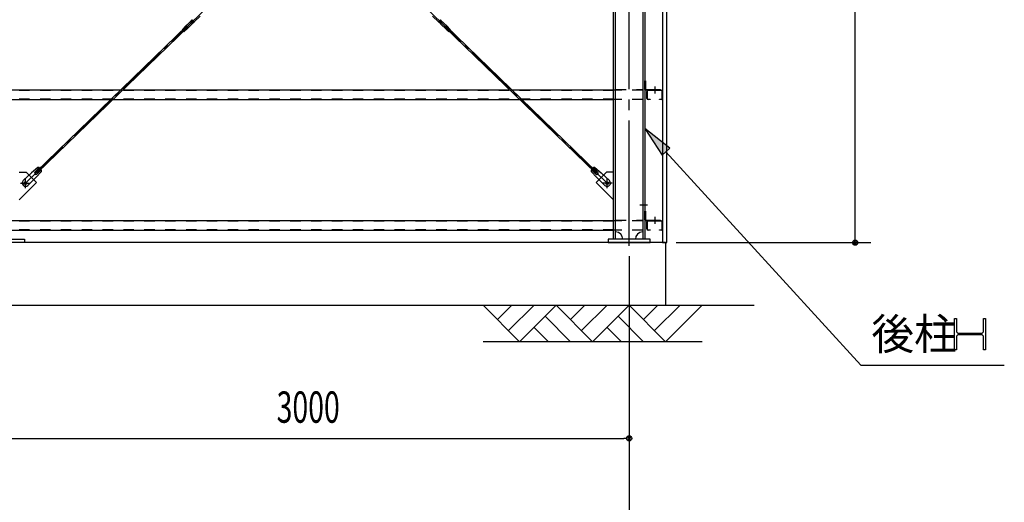
# Model space of a CAD drawing. Extents: x 1667 to 41127, y 644 to 28700.
# Drawn here: x 18304 to 23025, y 4709 to 7022 of the extents above; entities that cross this region are included whole.
import ezdxf

# ---------------------------------------------------------------- set-up
doc = ezdxf.new("R2010")
doc.units = 0
doc.header["$LTSCALE"] = 50
doc.header["$MEASUREMENT"] = 0
for name, pattern in [('1PL-M', [15, 12, -1, 1, -1]), ('1PL-S', [4, 2.5, -0.5, 0.5, -0.5]), ('1PL-SL', [6.5, 5, -0.5, 0.5, -0.5]), ('HIDE-M', [2, 1, -1])]:
    doc.linetypes.add(name, pattern=pattern)
for name, color, linetype in [('0-ブレ-ス', 6, 'CONTINUOUS'), ('0-後柱中', 3, 'CONTINUOUS'), ('0-後柱左右', 4, 'CONTINUOUS'), ('0-胴縁MK29', 121, 'CONTINUOUS'), ('HIKIDASHI', 6, 'CONTINUOUS'), ('SIDING800', 3, 'CONTINUOUS'), ('SUNPOU', 4, 'CONTINUOUS'), ('U3', 6, 'CONTINUOUS')]:
    doc.layers.add(name, color=color, linetype=linetype)
doc.styles.add('00', font='ROMANS', dxfattribs={"width": 0.666667, "bigfont": 'BIGFONT'})
doc.styles.get("Standard").update_dxf_attribs({"font": 'SIMPLEX.shx', "width": 0.67, "height": 180, "bigfont": 'EXTFONT.shx'})

msp = doc.modelspace()

# ---------------------------------------------------------------- linework, layer by layer
at = {"layer": '0-ブレ-ス', "color": 6, "linetype": '1PL-SL'}
for p, q in [((18331.3, 6238.6), (21121.3, 8934.6)), ((21121.3, 6238.6), (18331.3, 8934.6))]:
    msp.add_line(p, q, dxfattribs=at)
at = {"layer": '0-ブレ-ス'}
for p, q in [((19169.4, 7038.9), (19141.2, 7011.7)), ((20283.2, 7038.9), (20311.4, 7011.7)), ((18382.8, 6293.3), (19105.5, 6991.6)), ((19093.3, 6984.5), (19121.4, 7011.7)), ((19102.9, 6974.6), (19131, 7001.8)), ((19105.5, 6991.6), (19110.4, 6986.6)), ((19122.8, 7011.8), (19121.8, 7011.9)), ((19122.8, 7011.8), (19131.5, 7020.2)), ((19122.8, 7011.8), (19131.2, 7003.2)), ((19126.4, 7012.5), (19130.7, 7016.7)), ((19130.5, 7006.8), (19126.4, 7011.1)), ((19131.2, 7003.2), (19139.8, 7011.5)), ((19131.2, 7002.1), (19131.2, 7003.2)), ((19131.5, 7020.2), (19131.5, 7021.2)), ((19131.5, 7020.2), (19139.8, 7011.5)), ((19136.3, 7010.9), (19132, 7006.7)), ((19132.1, 7016.6), (19136.3, 7012.3)), ((19140.9, 7011.5), (19139.8, 7011.5)), ((20311.7, 7011.5), (20312.8, 7011.5)), ((20321.1, 7020.2), (20312.8, 7011.5)), ((20321.4, 7003.2), (20312.8, 7011.5)), ((20320.5, 7016.6), (20316.3, 7012.3)), ((20316.4, 7010.9), (20320.7, 7006.7)), ((20321.1, 7020.2), (20321.1, 7021.2)), ((20329.8, 7011.8), (20321.1, 7020.2)), ((20329.8, 7011.8), (20321.4, 7003.2)), ((20321.5, 7002.1), (20321.4, 7003.2)), ((20349.8, 6974.6), (20321.6, 7001.8)), ((20326.2, 7012.5), (20321.9, 7016.7)), ((20322.1, 7006.8), (20326.3, 7011.1)), ((20329.8, 7011.8), (20330.8, 7011.9)), ((20359.4, 6984.5), (20331.2, 7011.7)), ((20347.1, 6991.6), (20342.2, 6986.6)), ((21069.8, 6293.3), (20347.1, 6991.6)), ((18387.7, 6288.2), (19110.4, 6986.6)), ((19082.2, 6972.6), (19090.8, 6980.9)), ((19082.2, 6972.6), (19090.6, 6963.9)), ((19090.6, 6963.9), (19099.1, 6972.2)), ((19090.8, 6980.9), (19099.2, 6972.3)), ((19091.2, 6981.7), (19090.9, 6981)), ((19100, 6972.6), (19099.3, 6972.3)), ((21064.9, 6288.2), (20342.2, 6986.6)), ((20352.6, 6972.6), (20353.4, 6972.3)), ((20361.8, 6980.9), (20353.4, 6972.3)), ((20362.1, 6963.9), (20353.5, 6972.2)), ((20361.4, 6981.7), (20361.7, 6981)), ((20370.4, 6972.6), (20361.8, 6980.9)), ((20370.4, 6972.6), (20362.1, 6963.9)), ((18320.9, 6250.8), (18359.7, 6288.4)), ((18390.3, 6314.2), (18359.7, 6288.4)), ((18376.5, 6291.6), (18397.7, 6312.1)), ((18408.8, 6295), (18382, 6265.3)), ((18387.7, 6288.2), (18382.8, 6293.3)), ((18385.8, 6282), (18407, 6302.5)), ((21043.8, 6295), (21070.6, 6265.3)), ((21066.8, 6282), (21045.6, 6302.5)), ((21076.1, 6291.6), (21054.9, 6312.1)), ((21062.3, 6314.2), (21092.9, 6288.4)), ((21064.9, 6288.2), (21069.8, 6293.3)), ((21131.7, 6250.8), (21092.9, 6288.4)), ((18343.1, 6227.8), (18382, 6265.3)), ((21109.5, 6227.8), (21070.6, 6265.3))]:
    msp.add_line(p, q, dxfattribs=at)
for centre in [(18331.3, 6238.6), (21121.3, 6238.6)]:
    msp.add_circle(centre, 5.5, dxfattribs=at)
for centre, radius, start, end in [((19121.8, 7011.4), 0.5, 89.0184, 134.0184), ((19127.1, 7011.8), 1, 134.0184, 224.0184), ((19131.3, 7007.5), 1, 224.0184, 314.0184), ((19131.4, 7015.9), 1, 44.0184, 134.0184), ((19130.7, 7002.2), 0.5, 314.0184, 359.0184), ((19132, 7021.2), 0.5, 134.0184, 179.0184), ((19135.6, 7011.6), 1, 314.0184, 44.0184), ((19140.9, 7012), 0.5, 269.0184, 314.0184), ((20311.7, 7012), 0.5, 225.9816, 270.9816), ((20317.1, 7011.6), 1, 135.9816, 225.9816), ((20321.2, 7015.9), 1, 45.9816, 135.9816), ((20321.4, 7007.5), 1, 225.9816, 315.9816), ((20320.6, 7021.2), 0.5, 0.9816, 45.9816), ((20322, 7002.2), 0.5, 180.9816, 225.9816), ((20325.5, 7011.8), 1, 315.9816, 45.9816), ((20330.9, 7011.4), 0.5, 45.9816, 90.9816), ((19090.4, 6981.2), 0.5, 314.0184, 334.0184), ((19100.2, 6977.3), 10, 134.0184, 154.0184), ((19099.5, 6971.9), 0.5, 114.0184, 134.0184), ((19095.9, 6981.8), 10, 294.0184, 314.0184), ((20356.7, 6981.8), 10, 225.9816, 245.9816), ((20353.2, 6971.9), 0.5, 45.9816, 65.9816), ((20352.4, 6977.3), 10, 25.9816, 45.9816), ((20362.2, 6981.2), 0.5, 205.9816, 225.9816), ((18381.1, 6286.8), 6.7, 134.0184, 314.0184), ((18388.8, 6294.2), 20, 54.097, 85.854), ((18388.8, 6294.2), 20, 2.1827, 33.9397), ((21063.8, 6294.2), 20, 146.0603, 177.8173), ((21063.8, 6294.2), 20, 94.146, 125.903), ((21071.5, 6286.8), 6.7, 225.9816, 45.9816), ((18332, 6239.3), 16, 134.0184, 314.0184), ((21120.6, 6239.3), 16, 225.9816, 45.9816)]:
    msp.add_arc(centre, radius, start, end, dxfattribs=at)
at = {"layer": '0-後柱中'}
for p, q in [((18301.3, 6291.6), (18335.3, 6291.6)), ((18335.3, 6291.6), (18384.8, 6242.1)), ((18384.8, 6242.1), (18301.3, 6158.6)), ((18126.3, 5969.6), (18326.3, 5969.6)), ((18326.3, 5953.6), (18126.3, 5953.6)), ((18326.3, 5969.6), (18326.3, 5953.6))]:
    msp.add_line(p, q, dxfattribs=at)
at = {"layer": '0-後柱中', "color": 6, "linetype": '1PL-S'}
for p, q in [((18307.8, 6238.6), (18354.8, 6238.6)), ((18331.3, 6215.1), (18331.3, 6262.1))]:
    msp.add_line(p, q, dxfattribs=at)
at = {"layer": '0-後柱中'}
msp.add_circle((18331.3, 6238.6), 6, dxfattribs=at)
at = {"layer": '0-後柱左右', "color": 6, "linetype": '1PL-M'}
for p, q in [((21226.3, 5938.6), (21226.3, 9313.6)), ((21348.8, 6701.8), (21348.8, 6668.6)), ((21144.8, 6238.6), (21097.8, 6238.6)), ((21121.3, 6215.1), (21121.3, 6262.1)), ((21313.8, 6133.6), (21277.8, 6133.6)), ((21348.8, 6076.8), (21348.8, 6043.6))]:
    msp.add_line(p, q, dxfattribs=at)
at = {"layer": '0-後柱左右'}
for p, q in [((21151.3, 5969.6), (21151.3, 9289.6)), ((21161.3, 5969.6), (21161.3, 9289.6)), ((21291.3, 9289.6), (21291.3, 5969.6)), ((21301.3, 9289.6), (21301.3, 5969.6)), ((21301.3, 6687.8), (21301.3, 6728.6)), ((21301.3, 6728.6), (21304.5, 6728.6)), ((21304.5, 6728.6), (21304.5, 6687.8)), ((21305.5, 6686.8), (21376.3, 6686.8)), ((21376.3, 6683.6), (21305.5, 6683.6)), ((21376.3, 6686.8), (21376.3, 6683.6)), ((21117.3, 6291.6), (21067.8, 6242.1)), ((21151.3, 6291.6), (21117.3, 6291.6)), ((21151.3, 6158.6), (21151.3, 6291.6)), ((21067.8, 6242.1), (21151.3, 6158.6)), ((21301.3, 6103.6), (21304.5, 6103.6)), ((21301.3, 6062.8), (21301.3, 6103.6)), ((21304.5, 6103.6), (21304.5, 6062.8)), ((21305.5, 6061.8), (21376.3, 6061.8)), ((21376.3, 6058.6), (21305.5, 6058.6)), ((21376.3, 6061.8), (21376.3, 6058.6)), ((21326.3, 5969.6), (21126.3, 5969.6)), ((21126.3, 5969.6), (21126.3, 5953.6)), ((21126.3, 5953.6), (21326.3, 5953.6)), ((21326.3, 5953.6), (21326.3, 5969.6))]:
    msp.add_line(p, q, dxfattribs=at)
at = {"layer": '0-後柱左右', "color": 6, "linetype": 'HIDE-M'}
for p, q in [((21161.3, 6686.8), (21291.3, 6686.8)), ((21291.3, 6683.6), (21161.3, 6683.6)), ((21161.3, 6061.8), (21291.3, 6061.8)), ((21291.3, 6058.6), (21161.3, 6058.6))]:
    msp.add_line(p, q, dxfattribs=at)
at = {"layer": '0-後柱左右'}
msp.add_circle((21121.3, 6238.6), 6, dxfattribs=at)
for centre, radius, start, end in [((21305.5, 6687.8), 4.2, 180, 270), ((21305.5, 6687.8), 1, 180, 270), ((21305.5, 6062.8), 4.2, 180, 270), ((21305.5, 6062.8), 1, 180, 270), ((21161.3, 5969.6), 35, 0, 90), ((21291.3, 5969.6), 35, 90, 180)]:
    msp.add_arc(centre, radius, start, end, dxfattribs=at)
at = {"layer": '0-胴縁MK29'}
for p, q in [((21151.3, 6683.6), (15301.3, 6683.6)), ((21311.3, 6644.7), (21311.3, 6677.5)), ((21312.9, 6677.5), (21312.9, 6644.7)), ((21317.4, 6683.6), (21380.2, 6683.6)), ((21380.2, 6682), (21317.4, 6682)), ((21384.7, 6644.7), (21384.7, 6677.5)), ((21386.3, 6677.5), (21386.3, 6644.7)), ((15301.3, 6638.6), (21151.3, 6638.6)), ((21317.4, 6640.2), (21326.3, 6640.2)), ((21326.3, 6638.6), (21317.4, 6638.6)), ((21326.3, 6640.2), (21326.3, 6638.6)), ((21371.3, 6638.6), (21371.3, 6640.2)), ((21371.3, 6640.2), (21380.2, 6640.2)), ((21380.2, 6638.6), (21371.3, 6638.6)), ((21151.3, 6058.6), (15301.3, 6058.6)), ((21311.3, 6019.7), (21311.3, 6052.5)), ((21312.9, 6052.5), (21312.9, 6019.7)), ((21317.4, 6058.6), (21380.2, 6058.6)), ((21380.2, 6057), (21317.4, 6057)), ((21384.7, 6019.7), (21384.7, 6052.5)), ((21386.3, 6052.5), (21386.3, 6019.7)), ((15301.3, 6013.6), (21151.3, 6013.6)), ((21317.4, 6015.2), (21326.3, 6015.2)), ((21326.3, 6013.6), (21317.4, 6013.6)), ((21326.3, 6015.2), (21326.3, 6013.6)), ((21371.3, 6013.6), (21371.3, 6015.2)), ((21371.3, 6015.2), (21380.2, 6015.2)), ((21380.2, 6013.6), (21371.3, 6013.6))]:
    msp.add_line(p, q, dxfattribs=at)
at = {"layer": '0-胴縁MK29', "color": 6, "linetype": 'HIDE-M'}
for p, q in [((21151.3, 6682), (15301.3, 6682)), ((21291.3, 6683.6), (21151.3, 6683.6)), ((21151.3, 6640.2), (15301.3, 6640.2)), ((21291.3, 6638.6), (21151.3, 6638.6)), ((21151.3, 6057), (15301.3, 6057)), ((21291.3, 6058.6), (21151.3, 6058.6)), ((21151.3, 6015.2), (15301.3, 6015.2)), ((21291.3, 6013.6), (21151.3, 6013.6))]:
    msp.add_line(p, q, dxfattribs=at)
at = {"layer": '0-胴縁MK29'}
for centre, radius, start, end in [((21317.4, 6677.5), 6.1, 90, 180), ((21317.4, 6677.5), 4.5, 90, 180), ((21380.2, 6677.5), 6.1, 360, 90), ((21380.2, 6677.5), 4.5, 0, 90), ((21317.4, 6644.7), 6.1, 180, 270), ((21317.4, 6644.7), 4.5, 180, 270), ((21380.2, 6644.7), 6.1, 270, 0), ((21380.2, 6644.7), 4.5, 270, 0), ((21317.4, 6052.5), 6.1, 90, 180), ((21317.4, 6052.5), 4.5, 90, 180), ((21380.2, 6052.5), 6.1, 360, 90), ((21380.2, 6052.5), 4.5, 0, 90), ((21317.4, 6019.7), 6.1, 180, 270), ((21317.4, 6019.7), 4.5, 180, 270), ((21380.2, 6019.7), 6.1, 270, 0), ((21380.2, 6019.7), 4.5, 270, 0)]:
    msp.add_arc(centre, radius, start, end, dxfattribs=at)
at = {"layer": 'HIKIDASHI'}
for p, q in [((21421, 6405.8), (21301.3, 6499.6)), ((21301.3, 6499.6), (21384.1, 6372)), ((21384.1, 6372), (21421, 6405.8)), ((21402.5, 6388.9), (22337.9, 5365.6)), ((22785.7, 5440.6), (22785.7, 5590.6)), ((22785.7, 5590.6), (22795.7, 5590.6)), ((22795.7, 5590.6), (22795.7, 5530.1)), ((22925.7, 5590.6), (22935.7, 5590.6)), ((22925.7, 5530.1), (22925.7, 5590.6)), ((22935.7, 5590.6), (22935.7, 5440.6)), ((22795.7, 5501.1), (22795.7, 5440.6)), ((22806.7, 5519.1), (22914.7, 5519.1)), ((22914.7, 5512.1), (22806.7, 5512.1)), ((22925.7, 5440.6), (22925.7, 5501.1)), ((22795.7, 5440.6), (22785.7, 5440.6)), ((22935.7, 5440.6), (22925.7, 5440.6)), ((22337.9, 5365.6), (23025.3, 5365.6))]:
    msp.add_line(p, q, dxfattribs=at)
for centre, start, end in [((22806.7, 5530.1), 180, 270), ((22914.7, 5530.1), 270, 0), ((22806.7, 5501.1), 90, 180), ((22914.7, 5501.1), 0, 90)]:
    msp.add_arc(centre, 11, start, end, dxfattribs=at)
msp.add_solid([(21421, 6405.8), (21384.1, 6372), (21301.3, 6499.6)], dxfattribs=at)
at = {"layer": 'SIDING800'}
for p, q in [((21386.3, 9298.6), (21386.3, 5953.6)), ((21406.3, 5953.6), (21406.3, 9298.6)), ((21386.3, 5953.6), (21406.3, 5953.6))]:
    msp.add_line(p, q, dxfattribs=at)
at = {"layer": 'SUNPOU'}
for p, q in [((22310.5, 5978.6), (22310.5, 9273.6)), ((21451.3, 5953.6), (22385.5, 5953.6)), ((22310.5, 5966.1), (22310.5, 5978.6)), ((21226.3, 5888.6), (21226.3, 4940.6)), ((21226.3, 5888.6), (21226.3, 4590.6)), ((18251.3, 5015.6), (21201.3, 5015.6)), ((21213.8, 5015.6), (21201.3, 5015.6))]:
    msp.add_line(p, q, dxfattribs=at)
for centre in [(22310.5, 5953.6), (21226.3, 5015.6)]:
    msp.add_circle(centre, 12.5, dxfattribs=at)
for centre, start, end in [((22310.5, 5953.6), 90, 270), ((22310.5, 5953.6), 270, 90), ((21226.3, 5015.6), 0, 180), ((21226.3, 5015.6), 180, 0)]:
    msp.add_arc(centre, 6.25, start, end, dxfattribs=at)
at = {"layer": 'U3'}
for p, q in [((21401.3, 5953.6), (3051.3, 5953.6)), ((21401.3, 5953.6), (21401.3, 5653.6)), ((2563.4, 5653.6), (21826.3, 5653.6)), ((20526.3, 5653.6), (20701.3, 5478.6)), ((20595.2, 5584.7), (20664.2, 5653.6)), ((20648.3, 5531.7), (20770.2, 5653.6)), ((20701.3, 5478.6), (20876.3, 5653.6)), ((20876.3, 5653.6), (21051.3, 5478.6)), ((20945.2, 5584.7), (21014.2, 5653.6)), ((20998.3, 5531.7), (21120.2, 5653.6)), ((21051.3, 5478.6), (21226.3, 5653.6)), ((21226.3, 5653.6), (21401.3, 5478.6)), ((21295.2, 5584.7), (21364.2, 5653.6)), ((21348.3, 5531.7), (21470.2, 5653.6)), ((21401.3, 5478.6), (21576.3, 5653.6)), ((20823.3, 5600.6), (20945.2, 5478.6)), ((21173.3, 5600.6), (21295.2, 5478.6)), ((20770.2, 5547.6), (20839.2, 5478.6)), ((21120.2, 5547.6), (21189.2, 5478.6)), ((21576.3, 5478.6), (20526.3, 5478.6))]:
    msp.add_line(p, q, dxfattribs=at)

# ---------------------------------------------------------------- texts
at = {"layer": 'HIKIDASHI'}
msp.add_text('後柱', height=150, dxfattribs=at).set_placement((22387.9, 5440.6))
at = {"layer": 'SUNPOU', "style": '00', "width": 0.666667}
msp.add_text('3000', height=150, dxfattribs=at).set_placement((19535.8, 5090.6))

doc.saveas('drawing.dxf')
